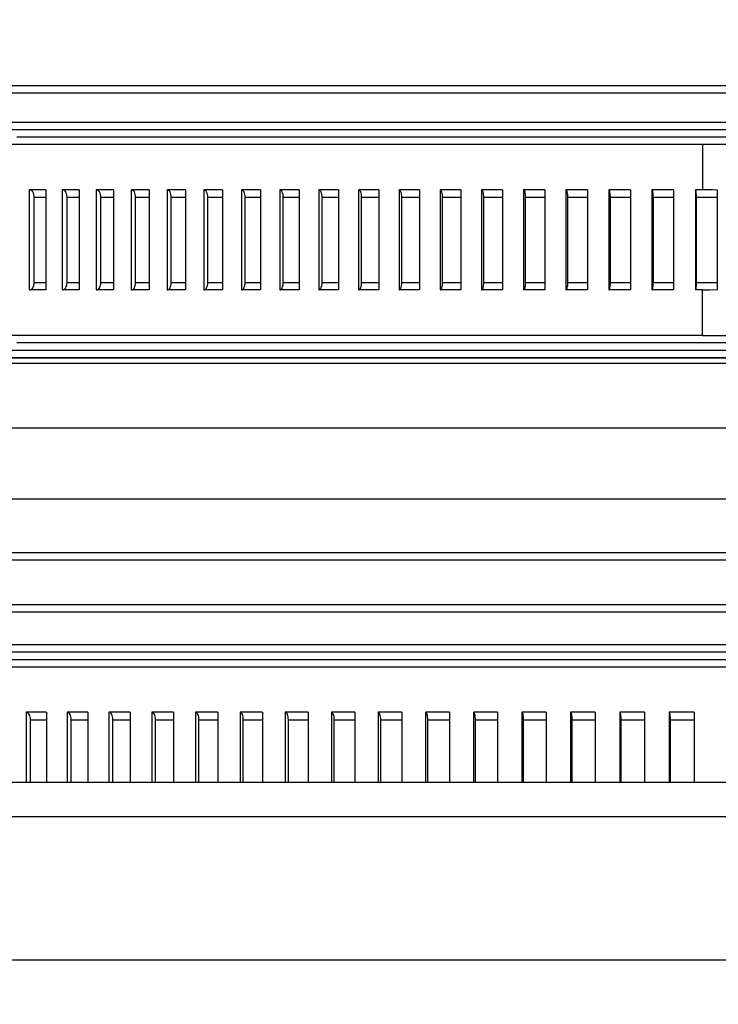
# Model space of a CAD drawing. Extents: x 0 to 594, y 0 to 420.
# Drawn here: x 60 to 69, y 137 to 151 of the extents above; entities that cross this region are included whole.
import ezdxf
from ezdxf.enums import TextEntityAlignment as Align

# ---------------------------------------------------------------- set-up
doc = ezdxf.new("R2010")
doc.units = 0
doc.header["$LTSCALE"] = 32.67
doc.layers.get('0').update_dxf_attribs({"linetype": 'CONTINUOUS'})
doc.layers.add('DIMENSION', color=7, linetype='CONTINUOUS')
doc.styles.add('TEXTSTYLE_3', font='arial.ttf')
doc.dimstyles.get("Standard").update_dxf_attribs({"dimtxt": 2.5, "dimasz": 2.5, "dimexe": 1.25, "dimexo": 0.625, "dimtad": 1, "dimcen": 2.5, "dimazin": 3, "dimtfac": 1, "dimtmove": 0, "dimatfit": 3})

# ---------------------------------------------------------------- blocks, each defined once
blk = doc.blocks.new('_FILLED')
at = {"color": 0, "linetype": 'BYBLOCK'}
blk.add_solid([(0, 0), (-1, 0.1875), (-1, -0.1875)], dxfattribs=at)
blk = doc.blocks.new('*D9')
at = {"layer": 'DIMENSION', "color": 2, "linetype": 'CONTINUOUS'}
for p, q in [((30.336, 130.897), (30.336, 167.295)), ((187.736, 130.897), (187.736, 167.295)), ((30.336, 165.295), (109.036, 165.295)), ((187.736, 165.295), (109.036, 165.295))]:
    blk.add_line(p, q, dxfattribs=at)
at = {"layer": 'DIMENSION', "color": 2, "linetype": 'CONTINUOUS', "xscale": 4, "yscale": 4, "zscale": 4, "rotation": 180}
blk.add_blockref('_FILLED', (30.336, 165.295), dxfattribs=at)
at = {"layer": 'DIMENSION', "color": 2, "linetype": 'CONTINUOUS', "xscale": 4, "yscale": 4, "zscale": 4}
blk.add_blockref('_FILLED', (187.736, 165.295), dxfattribs=at)
at = {"layer": 'DIMENSION', "color": 5, "linetype": 'CONTINUOUS', "style": 'TEXTSTYLE_3'}
blk.add_text('787', height=3.5, dxfattribs=at).set_placement((109.036, 166.17), align=Align.CENTER)
blk = doc.blocks.new('*D10')
at = {"layer": 'DIMENSION', "color": 2, "linetype": 'CONTINUOUS'}
for p, q in [((21.603, 115.184), (21.603, 179.895)), ((187.736, 130.897), (187.736, 179.895)), ((21.603, 177.895), (104.669, 177.895)), ((187.736, 177.895), (104.669, 177.895))]:
    blk.add_line(p, q, dxfattribs=at)
at = {"layer": 'DIMENSION', "color": 2, "linetype": 'CONTINUOUS', "xscale": 4, "yscale": 4, "zscale": 4, "rotation": 180}
blk.add_blockref('_FILLED', (21.603, 177.895), dxfattribs=at)
at = {"layer": 'DIMENSION', "color": 2, "linetype": 'CONTINUOUS', "xscale": 4, "yscale": 4, "zscale": 4}
blk.add_blockref('_FILLED', (187.736, 177.895), dxfattribs=at)
at = {"layer": 'DIMENSION', "color": 5, "linetype": 'CONTINUOUS', "style": 'TEXTSTYLE_3'}
blk.add_text('831', height=3.5, dxfattribs=at).set_placement((104.669, 178.77), align=Align.CENTER)

msp = doc.modelspace()

# ---------------------------------------------------------------- linework, layer by layer
at = {"color": 7, "linetype": 'CONTINUOUS'}
for p, q in [((55.124, 149.955), (87.948, 149.955)), ((54.586, 149.355), (69.945, 149.355)), ((54.526, 149.155), (69.098, 149.155)), ((69.098, 149.155), (69.846, 149.155)), ((69.098, 149.155), (69.098, 148.535)), ((59.949, 148.535), (59.949, 147.175)), ((60.172, 148.535), (60.172, 147.175)), ((60.398, 148.535), (60.398, 147.175)), ((60.627, 148.535), (60.627, 147.175)), ((60.86, 148.535), (60.86, 147.175)), ((61.095, 148.535), (61.095, 147.175)), ((61.334, 148.535), (61.334, 147.175)), ((61.577, 148.535), (61.577, 147.175)), ((61.822, 148.535), (61.822, 147.175)), ((62.07, 148.535), (62.07, 147.175)), ((62.321, 148.535), (62.321, 147.175)), ((62.575, 148.535), (62.575, 147.175)), ((62.831, 148.535), (62.831, 147.175)), ((63.091, 148.535), (63.091, 147.175)), ((63.352, 148.535), (63.352, 147.175)), ((63.617, 148.535), (63.617, 147.175)), ((63.883, 148.535), (63.883, 147.175)), ((64.152, 148.535), (64.152, 147.175)), ((64.424, 148.535), (64.424, 147.175)), ((64.697, 148.535), (64.697, 147.175)), ((64.973, 148.535), (64.973, 147.175)), ((65.25, 148.535), (65.25, 147.175)), ((65.53, 148.535), (65.53, 147.175)), ((65.811, 148.535), (65.811, 147.175)), ((66.094, 148.535), (66.094, 147.175)), ((66.379, 148.535), (66.379, 147.175)), ((66.665, 148.535), (66.665, 147.175)), ((66.953, 148.535), (66.953, 147.175)), ((67.242, 148.535), (67.242, 147.175)), ((67.532, 148.535), (67.532, 147.175)), ((67.824, 148.535), (67.824, 147.175)), ((68.117, 148.535), (68.117, 147.175)), ((68.41, 148.535), (68.41, 147.175)), ((68.705, 148.535), (68.705, 147.175)), ((69.001, 148.535), (69.001, 147.175)), ((69.301, 147.179), (69.301, 148.531)), ((60.017, 147.275), (60.017, 148.435)), ((60.463, 147.275), (60.463, 148.435)), ((60.922, 147.275), (60.922, 148.435)), ((61.394, 147.275), (61.394, 148.435)), ((61.878, 147.275), (61.878, 148.435)), ((62.375, 147.275), (62.375, 148.435)), ((62.882, 147.275), (62.882, 148.435)), ((63.4, 147.275), (63.4, 148.435)), ((63.928, 147.275), (63.928, 148.435)), ((64.465, 147.275), (64.465, 148.435)), ((65.011, 147.275), (65.011, 148.435)), ((65.565, 147.275), (65.565, 148.435)), ((66.126, 147.275), (66.126, 148.435)), ((66.693, 147.275), (66.693, 148.435)), ((67.267, 147.275), (67.267, 148.435)), ((67.845, 147.275), (67.845, 148.435)), ((68.429, 147.275), (68.429, 148.435)), ((69.016, 147.275), (69.016, 148.435)), ((69.098, 146.555), (69.098, 147.175)), ((69.098, 146.555), (54.526, 146.555)), ((69.098, 146.555), (69.846, 146.555)), ((54.586, 146.355), (69.945, 146.355)), ((51.986, 142.255), (69.945, 142.255)), ((51.986, 142.055), (69.846, 142.055)), ((59.907, 141.435), (59.907, 140.484)), ((60.183, 141.435), (60.183, 140.484)), ((60.462, 141.435), (60.462, 140.484)), ((60.745, 141.435), (60.745, 140.484)), ((61.031, 141.435), (61.031, 140.484)), ((61.321, 141.435), (61.321, 140.484)), ((61.613, 141.435), (61.613, 140.484)), ((61.909, 141.435), (61.909, 140.484)), ((62.207, 141.435), (62.207, 140.484)), ((62.509, 141.435), (62.509, 140.484)), ((62.813, 141.435), (62.813, 140.484)), ((63.119, 141.435), (63.119, 140.484)), ((63.428, 141.435), (63.428, 140.484)), ((63.74, 141.435), (63.74, 140.484)), ((64.054, 141.435), (64.054, 140.484)), ((64.371, 141.435), (64.371, 140.484)), ((64.689, 141.435), (64.689, 140.484)), ((65.01, 141.435), (65.01, 140.484)), ((65.332, 141.435), (65.332, 140.484)), ((65.657, 141.435), (65.657, 140.484)), ((65.983, 141.435), (65.983, 140.484)), ((66.311, 141.435), (66.311, 140.484)), ((66.641, 141.435), (66.641, 140.484)), ((66.972, 141.435), (66.972, 140.484)), ((67.304, 141.435), (67.304, 140.484)), ((67.638, 141.435), (67.638, 140.484)), ((67.973, 141.435), (67.973, 140.484)), ((68.309, 141.435), (68.309, 140.484)), ((68.646, 141.435), (68.646, 140.484)), ((68.984, 141.435), (68.984, 140.484)), ((59.966, 140.484), (59.966, 141.335)), ((60.519, 140.484), (60.519, 141.335)), ((61.085, 140.484), (61.085, 141.335)), ((61.664, 140.484), (61.664, 141.335)), ((62.255, 140.484), (62.255, 141.335)), ((62.857, 140.484), (62.857, 141.335)), ((63.47, 140.484), (63.47, 141.335)), ((64.093, 140.484), (64.093, 141.335)), ((64.724, 140.484), (64.724, 141.335)), ((65.364, 140.484), (65.364, 141.335)), ((66.012, 140.484), (66.012, 141.335)), ((66.666, 140.484), (66.666, 141.335)), ((67.326, 140.484), (67.326, 141.335)), ((67.991, 140.484), (67.991, 141.335)), ((68.661, 140.484), (68.661, 141.335)), ((39.923, 140.484), (178.149, 140.484))]:
    msp.add_line(p, q, dxfattribs=at)
at = {"color": 9, "linetype": 'CONTINUOUS'}
for p, q in [((177.68, 140.015), (40.392, 140.015)), ((177.68, 138.066), (40.392, 138.066))]:
    msp.add_line(p, q, dxfattribs=at)
for points in [[(55.297, 149.855), (55.47, 149.855), (55.827, 149.855), (56.229, 149.855), (56.674, 149.855), (57.161, 149.855), (57.689, 149.855), (58.256, 149.855), (58.861, 149.855), (59.502, 149.855), (60.176, 149.855), (60.883, 149.855), (61.621, 149.855), (62.386, 149.855), (63.177, 149.855), (63.992, 149.855), (64.828, 149.855), (65.684, 149.855), (66.556, 149.855), (67.442, 149.855), (68.339, 149.855), (69.246, 149.855), (70.159, 149.855)], [(59.502, 149.455), (60.176, 149.455), (60.883, 149.455), (61.621, 149.455), (62.386, 149.455), (63.177, 149.455), (63.992, 149.455), (64.828, 149.455), (65.684, 149.455), (66.556, 149.455), (67.442, 149.455), (68.339, 149.455), (69.246, 149.455), (70.158, 149.455)], [(59.781, 149.255), (60.44, 149.255), (61.13, 149.255), (61.851, 149.255), (62.598, 149.255), (63.371, 149.255), (64.167, 149.255), (64.984, 149.255), (65.82, 149.255), (66.671, 149.255), (67.537, 149.255), (68.414, 149.255), (69.299, 149.255), (69.879, 149.255)], [(60.017, 148.435), (60.09, 148.435), (60.164, 148.435), (60.172, 148.435)], [(60.463, 148.435), (60.538, 148.435), (60.614, 148.435), (60.627, 148.435)], [(60.922, 148.435), (61, 148.435), (61.078, 148.435), (61.095, 148.435)], [(61.394, 148.435), (61.474, 148.435), (61.554, 148.435), (61.577, 148.435)], [(61.878, 148.435), (61.96, 148.435), (62.043, 148.435), (62.07, 148.435)], [(62.375, 148.435), (62.459, 148.435), (62.543, 148.435), (62.575, 148.435)], [(62.882, 148.435), (62.968, 148.435), (63.054, 148.435), (63.091, 148.435)], [(63.4, 148.435), (63.487, 148.435), (63.575, 148.435), (63.617, 148.435)], [(63.928, 148.435), (64.017, 148.435), (64.106, 148.435), (64.152, 148.435)], [(64.465, 148.435), (64.556, 148.435), (64.646, 148.435), (64.697, 148.435)], [(65.011, 148.435), (65.103, 148.435), (65.195, 148.435), (65.25, 148.435)], [(65.565, 148.435), (65.658, 148.435), (65.751, 148.435), (65.811, 148.435)], [(66.126, 148.435), (66.22, 148.435), (66.314, 148.435), (66.379, 148.435)], [(66.693, 148.435), (66.788, 148.435), (66.884, 148.435), (66.953, 148.435)], [(67.267, 148.435), (67.363, 148.435), (67.459, 148.435), (67.532, 148.435)], [(67.845, 148.435), (67.942, 148.435), (68.039, 148.435), (68.117, 148.435)], [(68.429, 148.435), (68.526, 148.435), (68.624, 148.435), (68.705, 148.435)], [(69.016, 148.435), (69.114, 148.435), (69.212, 148.435), (69.301, 148.435)], [(60.017, 147.275), (60.09, 147.275), (60.164, 147.275), (60.172, 147.275)], [(60.463, 147.275), (60.538, 147.275), (60.614, 147.275), (60.627, 147.275)], [(60.922, 147.275), (61, 147.275), (61.078, 147.275), (61.095, 147.275)], [(61.394, 147.275), (61.474, 147.275), (61.554, 147.275), (61.577, 147.275)], [(61.878, 147.275), (61.96, 147.275), (62.043, 147.275), (62.07, 147.275)], [(62.375, 147.275), (62.459, 147.275), (62.543, 147.275), (62.575, 147.275)], [(62.882, 147.275), (62.968, 147.275), (63.054, 147.275), (63.091, 147.275)], [(63.4, 147.275), (63.487, 147.275), (63.575, 147.275), (63.617, 147.275)], [(63.928, 147.275), (64.017, 147.275), (64.106, 147.275), (64.152, 147.275)], [(64.465, 147.275), (64.556, 147.275), (64.646, 147.275), (64.697, 147.275)], [(65.011, 147.275), (65.103, 147.275), (65.195, 147.275), (65.25, 147.275)], [(65.565, 147.275), (65.658, 147.275), (65.751, 147.275), (65.811, 147.275)], [(66.126, 147.275), (66.22, 147.275), (66.314, 147.275), (66.379, 147.275)], [(66.693, 147.275), (66.788, 147.275), (66.884, 147.275), (66.953, 147.275)], [(67.267, 147.275), (67.363, 147.275), (67.459, 147.275), (67.532, 147.275)], [(67.845, 147.275), (67.942, 147.275), (68.039, 147.275), (68.117, 147.275)], [(68.429, 147.275), (68.526, 147.275), (68.624, 147.275), (68.705, 147.275)], [(69.016, 147.275), (69.114, 147.275), (69.212, 147.275), (69.301, 147.275)], [(69.879, 146.455), (69.299, 146.455), (68.414, 146.455), (67.537, 146.455), (66.671, 146.455), (65.82, 146.455), (64.984, 146.455), (64.167, 146.455), (63.371, 146.455), (62.598, 146.455), (61.851, 146.455), (61.13, 146.455), (60.44, 146.455), (59.781, 146.455)], [(59.502, 146.255), (60.176, 146.255), (60.883, 146.255), (61.621, 146.255), (62.386, 146.255), (63.177, 146.255), (63.992, 146.255), (64.828, 146.255), (65.684, 146.255), (66.556, 146.255), (67.442, 146.255), (68.339, 146.255), (69.246, 146.255), (70.158, 146.255)], [(59.502, 146.252), (60.176, 146.252), (60.883, 146.252), (61.621, 146.252), (62.386, 146.252), (63.177, 146.252), (63.992, 146.252), (64.828, 146.252), (65.684, 146.252), (66.556, 146.252), (67.442, 146.252), (68.339, 146.252), (69.246, 146.252), (70.158, 146.252)], [(59.473, 146.182), (60.149, 146.182), (60.858, 146.182), (61.597, 146.182), (62.364, 146.182), (63.157, 146.182), (63.974, 146.182), (64.812, 146.182), (65.67, 146.182), (66.544, 146.182), (67.432, 146.182), (68.332, 146.182), (69.241, 146.182), (70.156, 146.182)], [(59.652, 145.299), (60.436, 145.299), (61.251, 145.299), (62.094, 145.299), (62.963, 145.299), (63.855, 145.299), (64.769, 145.299), (65.7, 145.299), (66.648, 145.299), (67.61, 145.299), (68.582, 145.299), (69.562, 145.299)], [(59.076, 144.337), (59.862, 144.337), (60.678, 144.337), (61.523, 144.337), (62.395, 144.337), (63.291, 144.337), (64.208, 144.337), (65.146, 144.337), (66.1, 144.337), (67.068, 144.337), (68.049, 144.337), (69.038, 144.337), (70.035, 144.337)], [(70.035, 143.601), (69.038, 143.601), (68.049, 143.601), (67.068, 143.601), (66.1, 143.601), (65.146, 143.601), (64.208, 143.601), (63.291, 143.601), (62.395, 143.601), (61.523, 143.601), (60.678, 143.601), (59.862, 143.601), (59.076, 143.601)], [(70.033, 143.501), (69.035, 143.501), (68.044, 143.501), (67.062, 143.501), (66.092, 143.501), (65.137, 143.501), (64.198, 143.501), (63.279, 143.501), (62.382, 143.501), (61.509, 143.501), (60.663, 143.501), (59.845, 143.501), (59.059, 143.501)], [(59.638, 142.901), (60.47, 142.901), (61.331, 142.901), (62.219, 142.901), (63.132, 142.901), (64.068, 142.901), (65.023, 142.901), (65.995, 142.901), (66.983, 142.901), (67.982, 142.901), (68.99, 142.901), (70.006, 142.901)], [(59.621, 142.801), (60.455, 142.801), (61.317, 142.801), (62.207, 142.801), (63.121, 142.801), (64.058, 142.801), (65.014, 142.801), (65.988, 142.801), (66.976, 142.801), (67.977, 142.801), (68.987, 142.801), (70.004, 142.801)], [(59.621, 142.355), (60.455, 142.355), (61.317, 142.355), (62.207, 142.355), (63.121, 142.355), (64.058, 142.355), (65.014, 142.355), (65.988, 142.355), (66.976, 142.355), (67.977, 142.355), (68.987, 142.355), (70.004, 142.355)], [(59.076, 142.155), (59.862, 142.155), (60.678, 142.155), (61.523, 142.155), (62.395, 142.155), (63.291, 142.155), (64.208, 142.155), (65.146, 142.155), (66.1, 142.155), (67.068, 142.155), (68.049, 142.155), (69.038, 142.155), (69.879, 142.155)], [(59.966, 141.335), (60.058, 141.335), (60.149, 141.335), (60.183, 141.335)], [(60.519, 141.335), (60.613, 141.335), (60.706, 141.335), (60.745, 141.335)], [(61.085, 141.335), (61.181, 141.335), (61.277, 141.335), (61.321, 141.335)], [(61.664, 141.335), (61.762, 141.335), (61.86, 141.335), (61.909, 141.335)], [(62.255, 141.335), (62.355, 141.335), (62.454, 141.335), (62.509, 141.335)], [(62.857, 141.335), (62.959, 141.335), (63.06, 141.335), (63.119, 141.335)], [(63.47, 141.335), (63.573, 141.335), (63.676, 141.335), (63.74, 141.335)], [(64.093, 141.335), (64.197, 141.335), (64.302, 141.335), (64.371, 141.335)], [(64.724, 141.335), (64.83, 141.335), (64.937, 141.335), (65.01, 141.335)], [(65.364, 141.335), (65.472, 141.335), (65.579, 141.335), (65.657, 141.335)], [(66.012, 141.335), (66.12, 141.335), (66.229, 141.335), (66.311, 141.335)], [(66.666, 141.335), (66.775, 141.335), (66.885, 141.335), (66.972, 141.335)], [(67.326, 141.335), (67.437, 141.335), (67.547, 141.335), (67.638, 141.335)], [(67.991, 141.335), (68.103, 141.335), (68.214, 141.335), (68.309, 141.335)], [(68.661, 141.335), (68.773, 141.335), (68.885, 141.335), (68.984, 141.335)]]:
    msp.add_lwpolyline(points, dxfattribs=at)
at = {"color": 7, "linetype": 'CONTINUOUS'}
for points in [[(60.172, 148.535), (60.097, 148.535), (60.023, 148.535), (59.949, 148.535)], [(60.017, 148.435), (60.016, 148.455), (60.012, 148.473), (60.006, 148.491), (59.997, 148.506), (59.987, 148.518), (59.975, 148.527), (59.963, 148.533), (59.949, 148.535)], [(60.627, 148.535), (60.55, 148.535), (60.474, 148.535), (60.398, 148.535)], [(60.463, 148.435), (60.461, 148.455), (60.458, 148.473), (60.452, 148.491), (60.444, 148.506), (60.434, 148.518), (60.423, 148.527), (60.41, 148.533), (60.398, 148.535)], [(61.095, 148.535), (61.016, 148.535), (60.938, 148.535), (60.86, 148.535)], [(60.922, 148.435), (60.921, 148.455), (60.917, 148.473), (60.911, 148.491), (60.904, 148.506), (60.894, 148.518), (60.883, 148.527), (60.872, 148.533), (60.86, 148.535)], [(61.577, 148.535), (61.496, 148.535), (61.415, 148.535), (61.334, 148.535)], [(61.394, 148.435), (61.393, 148.455), (61.389, 148.473), (61.384, 148.491), (61.377, 148.506), (61.368, 148.518), (61.357, 148.527), (61.346, 148.533), (61.334, 148.535)], [(62.07, 148.535), (61.987, 148.535), (61.904, 148.535), (61.822, 148.535)], [(61.878, 148.435), (61.877, 148.455), (61.874, 148.473), (61.869, 148.491), (61.862, 148.506), (61.853, 148.518), (61.844, 148.527), (61.833, 148.533), (61.822, 148.535)], [(62.575, 148.535), (62.49, 148.535), (62.405, 148.535), (62.321, 148.535)], [(62.375, 148.435), (62.374, 148.455), (62.371, 148.473), (62.366, 148.491), (62.359, 148.506), (62.351, 148.518), (62.342, 148.527), (62.331, 148.533), (62.321, 148.535)], [(63.091, 148.535), (63.004, 148.535), (62.918, 148.535), (62.831, 148.535)], [(62.882, 148.435), (62.881, 148.455), (62.878, 148.473), (62.874, 148.491), (62.867, 148.506), (62.86, 148.518), (62.851, 148.527), (62.841, 148.533), (62.831, 148.535)], [(63.617, 148.535), (63.528, 148.535), (63.44, 148.535), (63.352, 148.535)], [(63.4, 148.435), (63.399, 148.455), (63.397, 148.473), (63.392, 148.491), (63.386, 148.506), (63.379, 148.518), (63.371, 148.527), (63.362, 148.533), (63.352, 148.535)], [(64.152, 148.535), (64.063, 148.535), (63.973, 148.535), (63.883, 148.535)], [(63.928, 148.435), (63.927, 148.455), (63.925, 148.473), (63.921, 148.491), (63.915, 148.506), (63.908, 148.518), (63.9, 148.527), (63.892, 148.533), (63.883, 148.535)], [(64.697, 148.535), (64.606, 148.535), (64.515, 148.535), (64.424, 148.535)], [(64.465, 148.435), (64.464, 148.455), (64.462, 148.473), (64.458, 148.491), (64.453, 148.506), (64.447, 148.518), (64.44, 148.527), (64.432, 148.533), (64.424, 148.535)], [(65.25, 148.535), (65.157, 148.535), (65.065, 148.535), (64.973, 148.535)], [(65.011, 148.435), (65.01, 148.455), (65.008, 148.473), (65.005, 148.491), (65, 148.506), (64.994, 148.518), (64.987, 148.527), (64.98, 148.533), (64.973, 148.535)], [(65.811, 148.535), (65.717, 148.535), (65.623, 148.535), (65.53, 148.535)], [(65.565, 148.435), (65.564, 148.455), (65.562, 148.473), (65.559, 148.491), (65.554, 148.506), (65.549, 148.518), (65.543, 148.527), (65.536, 148.533), (65.53, 148.535)], [(66.379, 148.535), (66.284, 148.535), (66.189, 148.535), (66.094, 148.535)], [(66.126, 148.435), (66.125, 148.455), (66.123, 148.473), (66.12, 148.491), (66.116, 148.506), (66.112, 148.518), (66.106, 148.527), (66.1, 148.533), (66.094, 148.535)], [(66.953, 148.535), (66.857, 148.535), (66.761, 148.535), (66.665, 148.535)], [(66.693, 148.435), (66.693, 148.455), (66.691, 148.473), (66.688, 148.491), (66.685, 148.506), (66.681, 148.518), (66.676, 148.527), (66.67, 148.533), (66.665, 148.535)], [(67.532, 148.535), (67.435, 148.535), (67.338, 148.535), (67.242, 148.535)], [(67.267, 148.435), (67.266, 148.455), (67.265, 148.473), (67.263, 148.491), (67.259, 148.506), (67.256, 148.518), (67.251, 148.527), (67.247, 148.533), (67.242, 148.535)], [(68.117, 148.535), (68.019, 148.535), (67.921, 148.535), (67.824, 148.535)], [(67.845, 148.435), (67.845, 148.455), (67.844, 148.473), (67.842, 148.491), (67.839, 148.506), (67.836, 148.518), (67.832, 148.527), (67.828, 148.533), (67.824, 148.535)], [(68.705, 148.535), (68.607, 148.535), (68.509, 148.535), (68.41, 148.535)], [(68.429, 148.435), (68.428, 148.455), (68.427, 148.473), (68.426, 148.491), (68.423, 148.506), (68.42, 148.518), (68.417, 148.527), (68.414, 148.533), (68.41, 148.535)], [(69.098, 148.535), (69.049, 148.535), (69.001, 148.535)], [(69.016, 148.435), (69.015, 148.455), (69.014, 148.473), (69.013, 148.491), (69.011, 148.506), (69.009, 148.518), (69.006, 148.527), (69.004, 148.533), (69.001, 148.535)], [(69.301, 148.531), (69.231, 148.533), (69.164, 148.535), (69.098, 148.535)], [(59.949, 147.175), (59.963, 147.177), (59.975, 147.183), (59.987, 147.192), (59.997, 147.204), (60.006, 147.22), (60.012, 147.237), (60.016, 147.256), (60.017, 147.275)], [(60.398, 147.175), (60.41, 147.177), (60.423, 147.183), (60.434, 147.192), (60.444, 147.204), (60.452, 147.22), (60.458, 147.237), (60.461, 147.256), (60.463, 147.275)], [(60.86, 147.175), (60.872, 147.177), (60.883, 147.183), (60.894, 147.192), (60.904, 147.204), (60.911, 147.22), (60.917, 147.237), (60.921, 147.256), (60.922, 147.275)], [(61.334, 147.175), (61.346, 147.177), (61.357, 147.183), (61.368, 147.192), (61.377, 147.204), (61.384, 147.22), (61.389, 147.237), (61.393, 147.256), (61.394, 147.275)], [(61.822, 147.175), (61.833, 147.177), (61.844, 147.183), (61.853, 147.192), (61.862, 147.204), (61.869, 147.22), (61.874, 147.237), (61.877, 147.256), (61.878, 147.275)], [(62.321, 147.175), (62.331, 147.177), (62.342, 147.183), (62.351, 147.192), (62.359, 147.204), (62.366, 147.22), (62.371, 147.237), (62.374, 147.256), (62.375, 147.275)], [(62.831, 147.175), (62.841, 147.177), (62.851, 147.183), (62.86, 147.192), (62.867, 147.204), (62.874, 147.22), (62.878, 147.237), (62.881, 147.256), (62.882, 147.275)], [(63.352, 147.175), (63.362, 147.177), (63.371, 147.183), (63.379, 147.192), (63.386, 147.204), (63.392, 147.22), (63.397, 147.237), (63.399, 147.256), (63.4, 147.275)], [(63.883, 147.175), (63.892, 147.177), (63.9, 147.183), (63.908, 147.192), (63.915, 147.204), (63.921, 147.22), (63.925, 147.237), (63.927, 147.256), (63.928, 147.275)], [(64.424, 147.175), (64.432, 147.177), (64.44, 147.183), (64.447, 147.192), (64.453, 147.204), (64.458, 147.22), (64.462, 147.237), (64.464, 147.256), (64.465, 147.275)], [(64.973, 147.175), (64.98, 147.177), (64.987, 147.183), (64.994, 147.192), (65, 147.204), (65.005, 147.22), (65.008, 147.237), (65.01, 147.256), (65.011, 147.275)], [(65.53, 147.175), (65.536, 147.177), (65.543, 147.183), (65.549, 147.192), (65.554, 147.204), (65.559, 147.22), (65.562, 147.237), (65.564, 147.256), (65.565, 147.275)], [(66.094, 147.175), (66.1, 147.177), (66.106, 147.183), (66.112, 147.192), (66.116, 147.204), (66.12, 147.22), (66.123, 147.237), (66.125, 147.256), (66.126, 147.275)], [(66.665, 147.175), (66.67, 147.177), (66.676, 147.183), (66.681, 147.192), (66.685, 147.204), (66.688, 147.22), (66.691, 147.237), (66.693, 147.256), (66.693, 147.275)], [(67.242, 147.175), (67.247, 147.177), (67.251, 147.183), (67.256, 147.192), (67.259, 147.204), (67.263, 147.22), (67.265, 147.237), (67.266, 147.256), (67.267, 147.275)], [(67.824, 147.175), (67.828, 147.177), (67.832, 147.183), (67.836, 147.192), (67.839, 147.204), (67.842, 147.22), (67.844, 147.237), (67.845, 147.256), (67.845, 147.275)], [(68.41, 147.175), (68.414, 147.177), (68.417, 147.183), (68.42, 147.192), (68.423, 147.204), (68.426, 147.22), (68.427, 147.237), (68.428, 147.256), (68.429, 147.275)], [(69.001, 147.175), (69.004, 147.177), (69.006, 147.183), (69.009, 147.192), (69.011, 147.204), (69.013, 147.22), (69.014, 147.237), (69.015, 147.256), (69.016, 147.275)], [(60.172, 147.175), (60.097, 147.175), (60.023, 147.175), (59.949, 147.175)], [(60.627, 147.175), (60.55, 147.175), (60.474, 147.175), (60.398, 147.175)], [(61.095, 147.175), (61.016, 147.175), (60.938, 147.175), (60.86, 147.175)], [(61.577, 147.175), (61.496, 147.175), (61.415, 147.175), (61.334, 147.175)], [(62.07, 147.175), (61.987, 147.175), (61.904, 147.175), (61.822, 147.175)], [(62.575, 147.175), (62.49, 147.175), (62.405, 147.175), (62.321, 147.175)], [(63.091, 147.175), (63.004, 147.175), (62.918, 147.175), (62.831, 147.175)], [(63.617, 147.175), (63.528, 147.175), (63.44, 147.175), (63.352, 147.175)], [(64.152, 147.175), (64.063, 147.175), (63.973, 147.175), (63.883, 147.175)], [(64.697, 147.175), (64.606, 147.175), (64.515, 147.175), (64.424, 147.175)], [(65.25, 147.175), (65.157, 147.175), (65.065, 147.175), (64.973, 147.175)], [(65.811, 147.175), (65.717, 147.175), (65.623, 147.175), (65.53, 147.175)], [(66.379, 147.175), (66.284, 147.175), (66.189, 147.175), (66.094, 147.175)], [(66.953, 147.175), (66.857, 147.175), (66.761, 147.175), (66.665, 147.175)], [(67.532, 147.175), (67.435, 147.175), (67.338, 147.175), (67.242, 147.175)], [(68.117, 147.175), (68.019, 147.175), (67.921, 147.175), (67.824, 147.175)], [(68.705, 147.175), (68.607, 147.175), (68.509, 147.175), (68.41, 147.175)], [(69.098, 147.175), (69.049, 147.175), (69.001, 147.175)], [(69.098, 147.175), (69.197, 147.176), (69.301, 147.179)], [(60.183, 141.435), (60.091, 141.435), (59.999, 141.435), (59.907, 141.435)], [(59.966, 141.335), (59.965, 141.355), (59.962, 141.373), (59.956, 141.391), (59.949, 141.406), (59.94, 141.418), (59.93, 141.427), (59.919, 141.433), (59.907, 141.435)], [(60.745, 141.435), (60.651, 141.435), (60.556, 141.435), (60.462, 141.435)], [(60.519, 141.335), (60.518, 141.355), (60.515, 141.373), (60.51, 141.391), (60.503, 141.406), (60.494, 141.418), (60.484, 141.427), (60.474, 141.433), (60.462, 141.435)], [(61.321, 141.435), (61.224, 141.435), (61.128, 141.435), (61.031, 141.435)], [(61.085, 141.335), (61.084, 141.355), (61.081, 141.373), (61.076, 141.391), (61.069, 141.406), (61.061, 141.418), (61.052, 141.427), (61.042, 141.433), (61.031, 141.435)], [(61.909, 141.435), (61.81, 141.435), (61.711, 141.435), (61.613, 141.435)], [(61.664, 141.335), (61.663, 141.355), (61.66, 141.373), (61.656, 141.391), (61.649, 141.406), (61.642, 141.418), (61.633, 141.427), (61.623, 141.433), (61.613, 141.435)], [(62.509, 141.435), (62.408, 141.435), (62.307, 141.435), (62.207, 141.435)], [(62.255, 141.335), (62.254, 141.355), (62.251, 141.373), (62.247, 141.391), (62.241, 141.406), (62.234, 141.418), (62.226, 141.427), (62.217, 141.433), (62.207, 141.435)], [(63.119, 141.435), (63.017, 141.435), (62.914, 141.435), (62.813, 141.435)], [(62.857, 141.335), (62.856, 141.355), (62.854, 141.373), (62.85, 141.391), (62.844, 141.406), (62.837, 141.418), (62.83, 141.427), (62.821, 141.433), (62.813, 141.435)], [(63.74, 141.435), (63.636, 141.435), (63.532, 141.435), (63.428, 141.435)], [(63.47, 141.335), (63.469, 141.355), (63.467, 141.373), (63.463, 141.391), (63.458, 141.406), (63.451, 141.418), (63.444, 141.427), (63.437, 141.433), (63.428, 141.435)], [(64.371, 141.435), (64.265, 141.435), (64.159, 141.435), (64.054, 141.435)], [(64.093, 141.335), (64.092, 141.355), (64.09, 141.373), (64.086, 141.391), (64.081, 141.406), (64.076, 141.418), (64.069, 141.427), (64.062, 141.433), (64.054, 141.435)], [(65.01, 141.435), (64.903, 141.435), (64.796, 141.435), (64.689, 141.435)], [(64.724, 141.335), (64.724, 141.355), (64.722, 141.373), (64.718, 141.391), (64.714, 141.406), (64.709, 141.418), (64.703, 141.427), (64.696, 141.433), (64.689, 141.435)], [(65.657, 141.435), (65.549, 141.435), (65.44, 141.435), (65.332, 141.435)], [(65.364, 141.335), (65.364, 141.355), (65.362, 141.373), (65.359, 141.391), (65.355, 141.406), (65.35, 141.418), (65.345, 141.427), (65.339, 141.433), (65.332, 141.435)], [(66.311, 141.435), (66.202, 141.435), (66.092, 141.435), (65.983, 141.435)], [(66.012, 141.335), (66.011, 141.355), (66.009, 141.373), (66.007, 141.391), (66.003, 141.406), (65.999, 141.418), (65.994, 141.427), (65.989, 141.433), (65.983, 141.435)], [(66.972, 141.435), (66.861, 141.435), (66.751, 141.435), (66.641, 141.435)], [(66.666, 141.335), (66.665, 141.355), (66.664, 141.373), (66.662, 141.391), (66.658, 141.406), (66.655, 141.418), (66.65, 141.427), (66.646, 141.433), (66.641, 141.435)], [(67.638, 141.435), (67.527, 141.435), (67.415, 141.435), (67.304, 141.435)], [(67.326, 141.335), (67.326, 141.355), (67.324, 141.373), (67.322, 141.391), (67.32, 141.406), (67.316, 141.418), (67.313, 141.427), (67.309, 141.433), (67.304, 141.435)], [(68.309, 141.435), (68.197, 141.435), (68.085, 141.435), (67.973, 141.435)], [(67.991, 141.335), (67.991, 141.355), (67.99, 141.373), (67.988, 141.391), (67.986, 141.406), (67.983, 141.418), (67.98, 141.427), (67.977, 141.433), (67.973, 141.435)], [(68.984, 141.435), (68.871, 141.435), (68.759, 141.435), (68.646, 141.435)], [(68.661, 141.335), (68.661, 141.355), (68.66, 141.373), (68.658, 141.391), (68.656, 141.406), (68.654, 141.418), (68.652, 141.427), (68.649, 141.433), (68.646, 141.435)]]:
    msp.add_lwpolyline(points, dxfattribs=at)

# ---------------------------------------------------------------- dimensions: what is measured, and where the dimension line sits
at = {"layer": 'DIMENSION', "color": 2, "linetype": 'CONTINUOUS'}
for base, p2, picture, middle in [((21.603, 177.895), (21.603, 115.184), '*D10', (104.312, 177.895)), ((30.336, 165.295), (30.336, 130.897), '*D9', (109.036, 165.295))]:
    dim = msp.add_linear_dim(base=base, p1=(187.736, 130.897), p2=p2, angle=180, dimstyle='Standard', dxfattribs=at)
    dim.commit()
    dim.dimension.update_dxf_attribs({"geometry": picture, "text_midpoint": middle, "dimtype": 128})

doc.saveas('drawing.dxf')
